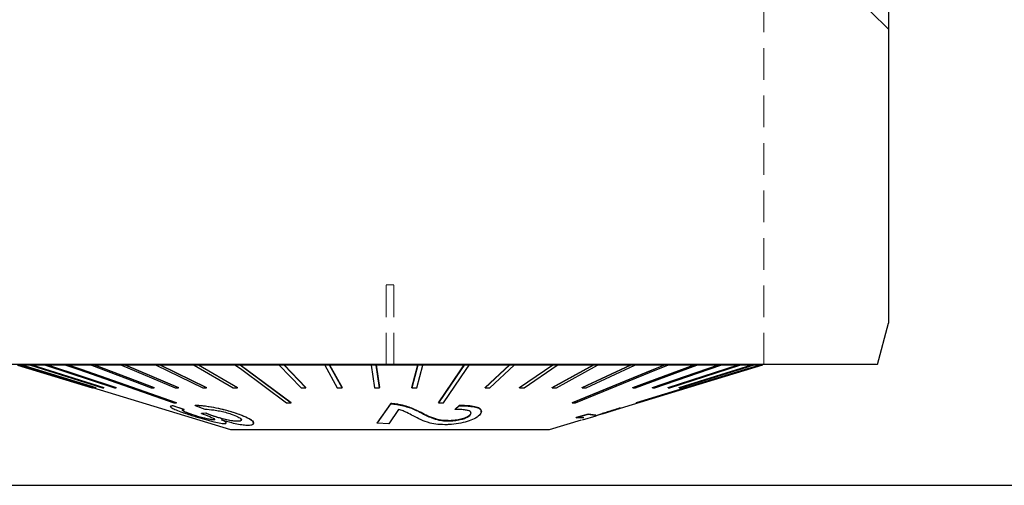
# Model space of a CAD drawing. Units: millimetres. Extents: x 14 to 282, y 11 to 170.
# Drawn here: x 172 to 212, y 87 to 106 of the extents above; entities that cross this region are included whole.
import ezdxf

# ---------------------------------------------------------------- set-up
doc = ezdxf.new("R2010")
doc.units = ezdxf.units.MM
doc.linetypes.add('HIDDEN', pattern=[1.905, 1.27, -0.635])
doc.layers.add('VERMASSUNG', color=7, linetype='Continuous')
doc.styles.add('SLDTEXTSTYLE0', font='TXT', dxfattribs={"width": 0.7})
doc.dimstyles.new('SLDDIMSTYLE1', dxfattribs={"dimtxt": 2, "dimasz": 3, "dimexe": 0, "dimexo": 0.0625, "dimgap": 0.5, "dimtad": 1, "dimrnd": 1e-09, "dimzin": 12, "dimdsep": 46, "dimtxsty": 'SLDTEXTSTYLE0', "dimsah": 1, "dimcen": 0.09, "dimadec": 0, "dimazin": 3, "dimtfac": 1, "dimtdec": 3, "dimtofl": 0, "dimtmove": 0, "dimatfit": 3, "dimfxl": 1, "dimfrac": 2, "dimtolj": 1, "dimtzin": 12, "dimarcsym": 0})

# ---------------------------------------------------------------- blocks, each defined once
blk = doc.blocks.new('_D_1')
at = {"layer": 'VERMASSUNG'}
for p, q in [((204.383, 141.872), (270.911, 141.872)), ((269.911, 86.872), (269.911, 141.872)), ((162.042, 86.872), (270.911, 86.872))]:
    blk.add_line(p, q, dxfattribs=at)
for points in [[(269.911, 141.872), (269.461, 138.872), (270.361, 138.872)], [(269.911, 86.872), (270.361, 89.872), (269.461, 89.872)]]:
    blk.add_solid(points, dxfattribs=at)
at = {"layer": 'VERMASSUNG', "char_height": 2, "attachment_point": 1, "rotation": 90, "style": 'SLDTEXTSTYLE0'}
for s, insert in [('55', (267.133, 114.583)), ('%%c', (267.333, 110.973))]:
    blk.add_mtext(s, dxfattribs=dict(at, insert=insert))

msp = doc.modelspace()

# ---------------------------------------------------------------- linework, layer by layer
at = {"color": 7, "linetype": 'Continuous', "lineweight": 25}
for p, q in [((206.892, 135.37), (206.892, 93.372)), ((206.45, 91.722), (206.892, 93.372)), ((204.383, 91.722), (168.181, 91.722)), ((171.943, 91.696), (174.942, 90.784)), ((171.947, 91.706), (172.084, 91.706)), ((171.947, 91.706), (174.946, 90.794)), ((174.946, 90.784), (171.947, 91.696)), ((172.084, 91.696), (172.084, 91.706)), ((172.113, 91.696), (172.084, 91.696)), ((172.084, 91.696), (175.052, 90.784)), ((172.113, 91.706), (172.458, 91.706)), ((172.113, 91.696), (172.113, 91.706)), ((172.113, 91.706), (175.081, 90.794)), ((175.081, 90.784), (172.113, 91.696)), ((172.458, 91.696), (172.458, 91.706)), ((172.511, 91.696), (172.458, 91.696)), ((172.458, 91.696), (175.349, 90.784)), ((172.511, 91.706), (173.06, 91.706)), ((172.511, 91.696), (172.511, 91.706)), ((172.511, 91.706), (175.402, 90.794)), ((175.402, 90.784), (172.511, 91.696)), ((173.06, 91.696), (173.06, 91.706)), ((173.137, 91.696), (173.06, 91.696)), ((173.06, 91.696), (175.827, 90.784)), ((173.137, 91.706), (173.879, 91.706)), ((173.137, 91.696), (173.137, 91.706)), ((173.137, 91.706), (175.904, 90.794)), ((175.904, 90.784), (173.137, 91.696)), ((173.879, 91.696), (173.879, 91.706)), ((173.979, 91.696), (173.879, 91.696)), ((173.979, 91.706), (174.904, 91.706)), ((173.979, 91.696), (173.979, 91.706)), ((174.904, 91.696), (174.904, 91.706)), ((175.025, 91.696), (174.904, 91.696)), ((174.904, 91.696), (177.298, 90.784)), ((175.025, 91.706), (176.119, 91.706)), ((175.025, 91.696), (175.025, 91.706)), ((175.025, 91.706), (177.418, 90.794)), ((177.418, 90.784), (175.025, 91.696)), ((176.119, 91.696), (176.119, 91.706)), ((176.258, 91.696), (176.119, 91.696)), ((176.119, 91.696), (178.266, 90.784)), ((176.258, 91.706), (177.503, 91.706)), ((176.258, 91.696), (176.258, 91.706)), ((176.258, 91.706), (178.406, 90.794)), ((178.406, 90.784), (176.258, 91.696)), ((177.503, 91.696), (177.503, 91.706)), ((177.659, 91.696), (177.503, 91.696)), ((177.503, 91.696), (179.371, 90.784)), ((177.659, 91.706), (179.035, 91.706)), ((177.659, 91.696), (177.659, 91.706)), ((177.659, 91.706), (179.527, 90.794)), ((179.527, 90.784), (177.659, 91.696)), ((179.035, 91.696), (179.035, 91.706)), ((179.206, 91.696), (179.035, 91.696)), ((179.035, 91.696), (180.594, 90.784)), ((179.206, 91.706), (180.691, 91.706)), ((179.206, 91.696), (179.206, 91.706)), ((179.206, 91.706), (180.765, 90.794)), ((180.765, 90.784), (179.206, 91.696)), ((180.691, 91.696), (180.691, 91.706)), ((180.873, 91.696), (180.691, 91.696)), ((180.873, 91.706), (182.445, 91.706)), ((180.873, 91.696), (180.873, 91.706)), ((182.445, 91.696), (182.445, 91.706)), ((182.636, 91.696), (182.445, 91.696)), ((182.445, 91.696), (183.318, 90.784)), ((182.636, 91.706), (184.268, 91.706)), ((182.636, 91.696), (182.636, 91.706)), ((182.636, 91.706), (183.509, 90.794)), ((183.509, 90.784), (182.636, 91.696)), ((184.268, 91.696), (184.268, 91.706)), ((184.466, 91.696), (184.268, 91.696)), ((184.268, 91.696), (184.775, 90.784)), ((184.466, 91.706), (186.134, 91.706)), ((184.466, 91.696), (184.466, 91.706)), ((184.466, 91.706), (184.972, 90.794)), ((184.972, 90.784), (184.466, 91.696)), ((186.134, 91.696), (186.134, 91.706)), ((186.334, 91.696), (186.134, 91.696)), ((186.134, 91.696), (186.266, 90.784)), ((186.334, 91.706), (188.011, 91.706)), ((186.334, 91.696), (186.334, 91.706)), ((186.334, 91.706), (186.466, 90.794)), ((186.466, 90.784), (186.334, 91.696)), ((187.767, 90.794), (188.011, 91.706)), ((188.011, 91.696), (187.767, 90.784)), ((187.966, 90.784), (188.21, 91.696)), ((188.011, 91.696), (188.011, 91.706)), ((188.21, 91.696), (188.011, 91.696)), ((188.21, 91.706), (189.871, 91.706)), ((188.21, 91.696), (188.21, 91.706)), ((189.871, 91.696), (189.871, 91.706)), ((190.066, 91.696), (189.871, 91.696)), ((190.066, 91.706), (191.683, 91.706)), ((190.066, 91.696), (190.066, 91.706)), ((190.703, 90.794), (191.683, 91.706)), ((191.683, 91.696), (190.703, 90.784)), ((190.892, 90.784), (191.872, 91.696)), ((191.683, 91.696), (191.683, 91.706)), ((191.872, 91.696), (191.683, 91.696)), ((191.872, 91.706), (193.421, 91.706)), ((191.872, 91.696), (191.872, 91.706)), ((192.093, 90.794), (193.421, 91.706)), ((193.421, 91.696), (192.093, 90.784)), ((192.272, 90.784), (193.6, 91.696)), ((193.4, 90.794), (195.055, 91.706)), ((195.055, 91.696), (193.4, 90.784)), ((193.421, 91.696), (193.421, 91.706)), ((193.6, 91.696), (193.421, 91.696)), ((193.567, 90.784), (195.222, 91.696)), ((193.6, 91.706), (195.055, 91.706)), ((193.6, 91.696), (193.6, 91.706)), ((194.605, 90.794), (196.56, 91.706)), ((196.56, 91.696), (194.605, 90.784)), ((194.757, 90.784), (196.712, 91.696)), ((195.055, 91.696), (195.055, 91.706)), ((195.222, 91.696), (195.055, 91.696)), ((195.222, 91.706), (196.56, 91.706)), ((195.222, 91.696), (195.222, 91.706)), ((196.138, 89.972), (201.842, 91.706)), ((196.56, 91.696), (196.56, 91.706)), ((196.712, 91.696), (196.56, 91.696)), ((196.633, 90.794), (199.092, 91.706)), ((199.092, 91.696), (196.633, 90.784)), ((196.712, 91.706), (197.913, 91.706)), ((196.712, 91.696), (196.712, 91.706)), ((196.747, 90.784), (199.207, 91.696)), ((197.424, 90.794), (200.079, 91.706)), ((200.079, 91.696), (197.424, 90.784)), ((197.517, 90.784), (200.172, 91.696)), ((197.913, 91.696), (197.913, 91.706)), ((198.047, 91.696), (197.913, 91.696)), ((198.047, 91.706), (199.092, 91.706)), ((198.047, 91.696), (198.047, 91.706)), ((198.049, 90.794), (200.858, 91.706)), ((200.858, 91.696), (198.049, 90.784)), ((198.119, 90.784), (200.928, 91.696)), ((198.497, 90.794), (201.416, 91.706)), ((201.416, 91.696), (198.497, 90.784)), ((198.544, 90.784), (201.462, 91.696)), ((201.841, 91.696), (198.842, 90.784)), ((199.092, 91.696), (199.092, 91.706)), ((199.207, 91.696), (199.092, 91.696)), ((199.207, 91.706), (200.079, 91.706)), ((199.207, 91.696), (199.207, 91.706)), ((200.079, 91.696), (200.079, 91.706)), ((200.172, 91.696), (200.079, 91.696)), ((200.172, 91.706), (200.858, 91.706)), ((200.172, 91.696), (200.172, 91.706)), ((200.858, 91.696), (200.858, 91.706)), ((200.928, 91.696), (200.858, 91.696)), ((200.928, 91.706), (201.416, 91.706)), ((200.928, 91.696), (200.928, 91.706)), ((201.416, 91.696), (201.416, 91.706)), ((201.462, 91.696), (201.416, 91.696)), ((201.462, 91.706), (201.746, 91.706)), ((201.462, 91.696), (201.462, 91.706)), ((201.746, 91.696), (201.746, 91.706)), ((201.767, 91.696), (201.746, 91.696)), ((201.767, 91.706), (201.842, 91.706)), ((201.767, 91.696), (201.767, 91.706)), ((201.841, 91.696), (201.841, 91.706)), ((201.842, 91.706), (201.842, 91.722)), ((201.891, 91.712), (201.842, 91.712)), ((201.891, 91.712), (201.891, 91.722)), ((204.276, 91.712), (201.891, 91.712)), ((174.942, 90.784), (174.946, 90.784)), ((174.946, 90.784), (174.946, 90.794)), ((174.946, 90.793), (180.492, 89.106)), ((175.052, 90.784), (175.081, 90.784)), ((175.081, 90.784), (175.081, 90.794)), ((175.349, 90.784), (175.402, 90.784)), ((175.402, 90.784), (175.402, 90.794)), ((175.827, 90.784), (175.904, 90.784)), ((175.904, 90.784), (175.904, 90.794)), ((177.298, 90.784), (177.418, 90.784)), ((177.418, 90.784), (177.418, 90.794)), ((178.266, 90.784), (178.406, 90.784)), ((178.406, 90.784), (178.406, 90.794)), ((179.371, 90.784), (179.527, 90.784)), ((179.527, 90.784), (179.527, 90.794)), ((180.594, 90.784), (180.765, 90.784)), ((180.765, 90.784), (180.765, 90.794)), ((183.318, 90.784), (183.509, 90.784)), ((183.509, 90.784), (183.509, 90.794)), ((184.775, 90.784), (184.972, 90.784)), ((184.972, 90.784), (184.972, 90.794)), ((186.266, 90.784), (186.466, 90.784)), ((186.466, 90.784), (186.466, 90.794)), ((187.767, 90.784), (187.767, 90.794)), ((187.767, 90.784), (187.966, 90.784)), ((190.703, 90.784), (190.703, 90.794)), ((190.703, 90.784), (190.892, 90.784)), ((192.093, 90.784), (192.093, 90.794)), ((192.093, 90.784), (192.272, 90.784)), ((193.4, 90.784), (193.4, 90.794)), ((193.4, 90.784), (193.567, 90.784)), ((194.605, 90.784), (194.605, 90.794)), ((194.605, 90.784), (194.757, 90.784)), ((196.633, 90.784), (196.633, 90.794)), ((196.633, 90.784), (196.747, 90.784)), ((197.424, 90.784), (197.424, 90.794)), ((197.424, 90.784), (197.517, 90.784)), ((198.049, 90.784), (198.049, 90.794)), ((198.049, 90.784), (198.119, 90.784)), ((198.497, 90.784), (198.497, 90.794)), ((198.497, 90.784), (198.544, 90.784)), ((198.838, 90.784), (198.838, 90.793)), ((198.842, 90.784), (198.838, 90.784)), ((198.842, 90.784), (198.842, 90.794)), ((178.314, 90.176), (178.314, 90.186)), ((182.917, 90.176), (182.917, 90.186)), ((186.917, 90.151), (186.38, 89.38)), ((186.38, 89.37), (186.917, 90.141)), ((186.917, 90.141), (186.917, 90.151)), ((187.235, 90.105), (187.235, 90.115)), ((188.842, 90.176), (188.842, 90.186)), ((194.205, 90.176), (194.205, 90.186)), ((196.775, 90.176), (196.775, 90.186)), ((178.08, 90.036), (178.08, 90.026)), ((178.171, 90.069), (178.633, 89.919)), ((178.171, 90.059), (178.171, 90.069)), ((178.633, 89.909), (178.171, 90.059)), ((178.633, 89.909), (178.633, 89.919)), ((178.899, 89.724), (178.899, 89.734)), ((179.074, 90.074), (179.074, 90.084)), ((179.074, 90.074), (179.462, 89.925)), ((179.325, 89.764), (179.491, 89.779)), ((179.491, 89.769), (179.325, 89.754)), ((179.325, 89.754), (179.325, 89.764)), ((179.491, 89.769), (179.491, 89.779)), ((180.716, 89.755), (180.716, 89.765)), ((187.235, 89.914), (186.836, 89.336)), ((189.66, 90.072), (189.508, 89.92)), ((189.508, 89.91), (189.66, 90.062)), ((189.508, 89.91), (189.508, 89.92)), ((189.66, 90.062), (189.66, 90.072)), ((190.138, 89.775), (190.124, 89.719)), ((190.124, 89.709), (190.124, 89.719)), ((190.554, 89.834), (190.554, 89.844)), ((194.848, 89.732), (194.363, 89.588)), ((194.363, 89.578), (194.848, 89.722)), ((195.156, 89.685), (194.848, 89.732)), ((194.848, 89.722), (194.848, 89.732)), ((194.848, 89.722), (195.18, 89.671)), ((195.16, 89.674), (195.41, 89.751)), ((195.422, 89.744), (196.138, 89.962)), ((196.139, 89.972), (196.088, 89.96)), ((196.088, 89.95), (196.139, 89.962)), ((196.088, 89.95), (196.088, 89.96)), ((196.139, 89.962), (196.139, 89.972)), ((179.761, 89.665), (179.761, 89.675)), ((179.766, 89.501), (179.766, 89.511)), ((180.318, 89.375), (180.318, 89.384)), ((180.813, 89.444), (180.813, 89.454)), ((181.418, 89.367), (181.418, 89.375)), ((186.38, 89.37), (186.38, 89.38)), ((186.836, 89.336), (186.38, 89.37)), ((189.301, 89.454), (189.301, 89.464)), ((193.292, 89.106), (194.58, 89.498)), ((194.363, 89.578), (194.363, 89.588)), ((194.665, 89.577), (194.363, 89.578)), ((194.621, 89.5), (195.159, 89.664)), ((195.18, 89.671), (195.18, 89.681)), ((180.492, 89.106), (193.292, 89.106))]:
    msp.add_line(p, q, dxfattribs=at)
at = {"color": 7, "linetype": 'HIDDEN', "lineweight": 18}
for p, q in [((206.892, 93.372), (206.892, 131.593)), ((206.892, 114.372), (206.892, 105.172)), ((201.892, 91.712), (201.892, 105.895)), ((206.192, 105.872), (206.892, 105.172)), ((186.742, 91.722), (186.742, 94.92)), ((187.042, 94.92), (186.742, 94.92)), ((186.742, 94.92), (186.742, 94.913)), ((186.742, 91.712), (186.742, 94.913)), ((187.042, 94.913), (186.742, 94.913)), ((187.042, 91.722), (187.042, 94.92)), ((187.042, 94.92), (187.042, 94.913)), ((187.042, 91.712), (187.042, 94.913)), ((168.181, 91.722), (186.742, 91.722)), ((201.891, 91.722), (171.892, 91.722)), ((186.742, 91.712), (186.742, 91.722)), ((186.892, 91.722), (186.742, 91.722)), ((187.042, 91.712), (186.742, 91.712)), ((186.892, 91.722), (197.723, 91.722)), ((187.042, 91.722), (186.892, 91.722)), ((187.042, 91.722), (204.383, 91.722)), ((187.042, 91.712), (187.042, 91.722)), ((197.723, 91.712), (197.723, 91.722)), ((197.723, 91.722), (200.64, 91.722)), ((197.929, 91.712), (197.723, 91.712)), ((197.723, 91.712), (200.64, 91.712)), ((197.929, 91.712), (197.929, 91.722)), ((197.929, 91.722), (199.159, 91.722)), ((200.845, 91.722), (197.929, 91.722)), ((200.845, 91.712), (197.929, 91.712)), ((199.159, 91.712), (199.159, 91.722)), ((199.159, 91.722), (201.631, 91.722)), ((199.33, 91.712), (199.159, 91.712)), ((199.159, 91.712), (201.631, 91.712)), ((199.33, 91.712), (199.33, 91.722)), ((199.33, 91.722), (200.317, 91.722)), ((201.801, 91.722), (199.33, 91.722)), ((201.801, 91.712), (199.33, 91.712)), ((200.317, 91.712), (200.317, 91.722)), ((200.317, 91.722), (203.016, 91.722)), ((200.448, 91.712), (200.317, 91.712)), ((200.317, 91.712), (203.016, 91.712)), ((200.448, 91.712), (200.448, 91.722)), ((200.448, 91.722), (201.17, 91.722)), ((203.147, 91.722), (200.448, 91.722)), ((203.147, 91.712), (200.448, 91.712)), ((200.64, 91.712), (200.64, 91.722)), ((200.64, 91.722), (200.845, 91.722)), ((200.64, 91.712), (200.845, 91.712)), ((200.845, 91.712), (200.845, 91.722)), ((201.17, 91.712), (201.17, 91.722)), ((201.17, 91.722), (204.035, 91.722)), ((201.259, 91.712), (201.17, 91.712)), ((201.17, 91.712), (204.035, 91.712)), ((201.259, 91.712), (201.259, 91.722)), ((201.259, 91.722), (201.699, 91.722)), ((204.124, 91.722), (201.259, 91.722)), ((204.124, 91.712), (201.259, 91.712)), ((201.631, 91.712), (201.631, 91.722)), ((201.631, 91.722), (201.801, 91.722)), ((201.631, 91.712), (201.801, 91.712)), ((201.699, 91.712), (201.699, 91.722)), ((201.699, 91.722), (204.665, 91.722)), ((201.744, 91.712), (201.699, 91.712)), ((201.699, 91.712), (204.665, 91.712)), ((201.744, 91.712), (201.744, 91.722)), ((201.744, 91.722), (201.891, 91.722)), ((204.71, 91.722), (201.744, 91.722)), ((201.842, 91.712), (201.744, 91.712)), ((201.801, 91.712), (201.801, 91.722)), ((201.891, 91.712), (201.891, 91.722)), ((205.892, 91.722), (201.891, 91.722)), ((201.891, 91.712), (201.892, 91.712)), ((201.891, 91.712), (205.892, 91.712)), ((204.71, 91.712), (201.891, 91.712)), ((203.016, 91.712), (203.016, 91.722)), ((203.016, 91.722), (203.147, 91.722)), ((203.016, 91.712), (203.147, 91.712)), ((203.147, 91.712), (203.147, 91.722)), ((204.035, 91.712), (204.035, 91.722)), ((204.035, 91.722), (204.124, 91.722)), ((204.035, 91.712), (204.124, 91.712)), ((204.124, 91.712), (204.124, 91.722)), ((205.892, 91.712), (204.276, 91.712)), ((204.665, 91.712), (204.665, 91.722)), ((204.665, 91.722), (204.71, 91.722)), ((204.665, 91.712), (204.71, 91.712)), ((204.71, 91.712), (204.71, 91.722)), ((205.892, 91.712), (205.892, 91.722))]:
    msp.add_line(p, q, dxfattribs=at)
at = {"color": 7, "linetype": 'Continuous', "lineweight": 25, "flags": 128}
for points in [[(173.879, 91.696), (174.404, 91.512), (178.215, 90.176)], [(173.979, 91.706), (174.66, 91.468), (178.314, 90.186)], [(178.314, 90.176), (174.504, 91.512), (173.979, 91.696)], [(180.691, 91.696), (180.938, 91.512), (182.734, 90.176)], [(180.873, 91.706), (181.194, 91.468), (182.917, 90.186)], [(182.917, 90.176), (181.121, 91.512), (180.873, 91.696)], [(188.842, 90.186), (189.709, 91.468), (189.871, 91.706)], [(189.871, 91.696), (189.746, 91.512), (188.842, 90.176)], [(189.038, 90.176), (189.942, 91.512), (190.066, 91.696)], [(194.205, 90.186), (197.331, 91.468), (197.913, 91.706)], [(197.913, 91.696), (197.464, 91.512), (194.205, 90.176)], [(194.339, 90.176), (197.598, 91.512), (198.047, 91.696)], [(196.775, 90.186), (200.965, 91.468), (201.746, 91.706)], [(201.746, 91.696), (201.144, 91.512), (196.775, 90.176)], [(196.796, 90.176), (201.165, 91.512), (201.767, 91.696)]]:
    msp.add_lwpolyline(points, dxfattribs=at)
at = {"color": 7, "linetype": 'Continuous', "lineweight": 25}
for points, knots in [([(205.349, 91.722), (205.328, 91.722), (205.297, 91.722), (205.209, 91.722), (205.152, 91.722), (205.004, 91.722), (204.912, 91.722), (204.736, 91.722), (204.672, 91.722), (204.532, 91.722), (204.458, 91.722), (204.383, 91.722)], [0, 0, 0, 0, 0.25, 0.25, 0.5, 0.5, 0.75, 0.75, 0.875, 0.875, 1, 1, 1, 1]), ([(206.412, 91.722), (206.389, 91.722), (206.339, 91.722), (205.838, 91.722), (205.441, 91.722), (205.349, 91.722)], [0, 0, 0, 0, 0.389566, 0.858763, 1, 1, 1, 1]), ([(178.215, 90.176), (178.231, 90.176), (178.264, 90.175), (178.298, 90.176), (178.314, 90.176)], [0, 0, 0, 0, 0.499999, 1, 1, 1, 1]), ([(182.734, 90.176), (182.765, 90.176), (182.825, 90.175), (182.886, 90.176), (182.917, 90.176)], [0, 0, 0, 0, 0.500017, 1, 1, 1, 1]), ([(187.235, 90.115), (187.187, 90.123), (187.113, 90.136), (187.004, 90.146), (186.946, 90.15), (186.917, 90.151)], [0, 0, 0, 0, 0.49043, 0.743746, 1, 1, 1, 1]), ([(186.917, 90.141), (186.945, 90.14), (187.002, 90.136), (187.111, 90.126), (187.186, 90.114), (187.235, 90.105)], [0, 0, 0, 0, 0.249361, 0.499117, 1, 1, 1, 1]), ([(188.139, 89.787), (188.023, 89.846), (187.849, 89.936), (187.546, 90.049), (187.34, 90.093), (187.235, 90.115)], [0, 0, 0, 0, 0.488361, 0.739729, 1, 1, 1, 1]), ([(187.235, 90.105), (187.407, 90.064), (187.684, 89.997), (187.943, 89.878), (188.073, 89.811), (188.139, 89.777)], [0, 0, 0, 0, 0.445105, 0.721581, 1, 1, 1, 1]), ([(188.842, 90.176), (188.875, 90.176), (188.94, 90.175), (189.005, 90.176), (189.038, 90.176)], [0, 0, 0, 0, 0.500019, 1, 1, 1, 1]), ([(194.205, 90.176), (194.227, 90.176), (194.272, 90.175), (194.317, 90.176), (194.339, 90.176)], [0, 0, 0, 0, 0.500012, 1, 1, 1, 1]), ([(196.775, 90.176), (196.778, 90.176), (196.785, 90.175), (196.792, 90.176), (196.796, 90.176)], [0, 0, 0, 0, 0.500002, 1, 1, 1, 1]), ([(178.083, 90.036), (178.082, 90.037), (178.062, 90.056), (178.111, 90.062), (178.16, 90.067), (178.171, 90.069)], [0, 0, 0, 0, 0.038525, 0.780893, 1, 1, 1, 1]), ([(178.171, 90.059), (178.128, 90.052), (178.051, 90.04), (178.117, 89.978), (178.292, 89.896), (178.507, 89.816), (178.65, 89.767), (178.691, 89.753)], [0, 0, 0, 0, 0.273626, 0.486506, 0.699357, 0.915172, 1, 1, 1, 1]), ([(178.555, 89.895), (178.554, 89.895), (178.537, 89.89), (178.586, 89.86), (178.688, 89.81), (178.812, 89.764), (178.885, 89.739), (178.899, 89.734)], [0, 0, 0, 0, 0.022478, 0.328174, 0.634294, 0.933415, 1, 1, 1, 1]), ([(178.899, 89.724), (178.82, 89.753), (178.682, 89.802), (178.57, 89.857), (178.537, 89.894), (178.58, 89.906), (178.624, 89.909), (178.633, 89.909)], [0, 0, 0, 0, 0.263269, 0.460723, 0.658173, 0.929516, 1, 1, 1, 1]), ([(178.691, 89.753), (178.843, 89.703), (179.111, 89.614), (179.543, 89.488), (179.895, 89.4), (180.106, 89.36), (180.185, 89.353), (180.203, 89.351)], [0, 0, 0, 0, 0.292274, 0.517678, 0.744984, 0.940877, 1, 1, 1, 1]), ([(178.899, 89.734), (178.984, 89.706), (179.134, 89.656), (179.377, 89.588), (179.579, 89.539), (179.703, 89.517), (179.753, 89.513), (179.766, 89.511)], [0, 0, 0, 0, 0.283023, 0.500816, 0.718957, 0.925784, 1, 1, 1, 1]), ([(179.766, 89.501), (179.726, 89.506), (179.644, 89.515), (179.461, 89.556), (179.263, 89.609), (179.069, 89.667), (178.953, 89.706), (178.899, 89.724)], [0, 0, 0, 0, 0.208423, 0.419115, 0.604925, 0.815278, 1, 1, 1, 1]), ([(179.074, 90.084), (179.172, 90.081), (179.369, 90.074), (179.777, 90.012), (180.183, 89.925), (180.493, 89.839), (180.66, 89.784), (180.716, 89.765)], [0, 0, 0, 0, 0.2384062, 0.4793706, 0.6857143, 0.8937433, 1, 1, 1, 1]), ([(180.716, 89.755), (180.552, 89.807), (180.269, 89.897), (179.815, 89.995), (179.442, 90.054), (179.205, 90.072), (179.1, 90.074), (179.074, 90.074)], [0, 0, 0, 0, 0.296113, 0.509662, 0.722909, 0.930178, 1, 1, 1, 1]), ([(179.325, 89.754), (179.337, 89.75), (179.355, 89.744), (179.379, 89.736), (179.39, 89.732), (179.396, 89.73)], [0, 0, 0, 0, 0.499588, 0.749772, 1, 1, 1, 1]), ([(179.396, 89.73), (179.519, 89.684), (179.696, 89.618), (179.833, 89.546), (179.869, 89.513), (179.843, 89.498), (179.791, 89.5), (179.766, 89.501)], [0, 0, 0, 0, 0.395527, 0.572782, 0.716594, 0.860311, 1, 1, 1, 1]), ([(179.462, 89.925), (179.574, 89.919), (179.743, 89.909), (180.047, 89.857), (180.295, 89.8), (180.441, 89.752), (180.518, 89.727)], [0, 0, 0, 0, 0.391513, 0.587772, 0.783973, 1, 1, 1, 1]), ([(179.491, 89.779), (179.533, 89.762), (179.596, 89.736), (179.687, 89.701), (179.736, 89.684), (179.761, 89.675)], [0, 0, 0, 0, 0.497551, 0.748049, 1, 1, 1, 1]), ([(179.761, 89.665), (179.713, 89.682), (179.641, 89.709), (179.554, 89.743), (179.512, 89.76), (179.491, 89.769)], [0, 0, 0, 0, 0.496625, 0.748124, 1, 1, 1, 1]), ([(180.518, 89.727), (180.617, 89.69), (180.799, 89.622), (180.925, 89.532), (180.94, 89.471), (180.876, 89.449), (180.823, 89.445), (180.813, 89.444)], [0, 0, 0, 0, 0.284854, 0.529445, 0.752591, 0.955441, 1, 1, 1, 1]), ([(180.716, 89.765), (180.881, 89.704), (181.166, 89.599), (181.386, 89.459), (181.399, 89.401), (181.405, 89.375)], [0, 0, 0, 0, 0.430396, 0.74579, 1, 1, 1, 1]), ([(181.254, 89.288), (181.313, 89.298), (181.43, 89.316), (181.42, 89.401), (181.298, 89.51), (181.059, 89.633), (180.826, 89.716), (180.716, 89.755)], [0, 0, 0, 0, 0.197929, 0.397295, 0.582626, 0.803741, 1, 1, 1, 1]), ([(187.821, 89.653), (187.736, 89.698), (187.608, 89.765), (187.424, 89.856), (187.298, 89.894), (187.235, 89.914)], [0, 0, 0, 0, 0.496453, 0.745971, 1, 1, 1, 1]), ([(189.301, 89.464), (189.205, 89.465), (188.981, 89.468), (188.681, 89.539), (188.405, 89.649), (188.228, 89.741), (188.139, 89.787)], [0, 0, 0, 0, 0.16124, 0.377062, 0.686391, 1, 1, 1, 1]), ([(188.139, 89.777), (188.274, 89.707), (188.479, 89.601), (188.808, 89.494), (189.067, 89.453), (189.235, 89.454), (189.301, 89.454)], [0, 0, 0, 0, 0.473726, 0.72067, 0.890028, 1, 1, 1, 1]), ([(190.514, 89.731), (190.464, 89.677), (190.378, 89.584), (190.081, 89.455), (189.742, 89.363), (189.424, 89.315), (189.243, 89.306), (189.188, 89.303)], [0, 0, 0, 0, 0.296112, 0.503133, 0.710302, 0.910954, 1, 1, 1, 1]), ([(190.124, 89.719), (190.092, 89.686), (190.038, 89.629), (189.846, 89.551), (189.628, 89.495), (189.434, 89.47), (189.327, 89.465), (189.301, 89.464)], [0, 0, 0, 0, 0.29103, 0.50574, 0.720756, 0.92929, 1, 1, 1, 1]), ([(189.301, 89.454), (189.379, 89.459), (189.536, 89.469), (189.754, 89.515), (189.935, 89.574), (190.065, 89.641), (190.105, 89.687), (190.124, 89.709)], [0, 0, 0, 0, 0.201865, 0.405756, 0.590047, 0.801443, 1, 1, 1, 1]), ([(190.131, 89.764), (190.135, 89.777), (190.147, 89.812), (190.073, 89.858), (189.93, 89.895), (189.731, 89.912), (189.582, 89.91), (189.508, 89.91)], [0, 0, 0, 0, 0.128321, 0.348376, 0.568668, 0.784899, 1, 1, 1, 1]), ([(190.535, 89.844), (190.541, 89.86), (190.559, 89.91), (190.461, 89.98), (190.252, 90.041), (189.964, 90.068), (189.757, 90.071), (189.66, 90.072)], [0, 0, 0, 0, 0.1086833, 0.3446805, 0.581871, 0.8031639, 1, 1, 1, 1]), ([(189.66, 90.062), (189.827, 90.059), (190.105, 90.053), (190.39, 89.998), (190.544, 89.918), (190.569, 89.824), (190.529, 89.756), (190.514, 89.731)], [0, 0, 0, 0, 0.272481, 0.451403, 0.630238, 0.864234, 1, 1, 1, 1]), ([(195.18, 89.671), (195.29, 89.704), (195.481, 89.762), (195.792, 89.858), (195.989, 89.919), (196.088, 89.95)], [0, 0, 0, 0, 0.404758, 0.70113, 1, 1, 1, 1]), ([(196.088, 89.96), (195.926, 89.91), (195.689, 89.836), (195.477, 89.771), (195.41, 89.751)], [0, 0, 0, 0, 0.6851327, 1, 1, 1, 1]), ([(179.761, 89.675), (179.865, 89.64), (180.045, 89.58), (180.333, 89.509), (180.566, 89.465), (180.723, 89.451), (180.79, 89.453), (180.813, 89.454)], [0, 0, 0, 0, 0.284168, 0.491535, 0.698843, 0.892896, 1, 1, 1, 1]), ([(180.813, 89.444), (180.761, 89.443), (180.655, 89.442), (180.417, 89.481), (180.163, 89.54), (179.94, 89.604), (179.812, 89.647), (179.761, 89.665)], [0, 0, 0, 0, 0.222582, 0.447383, 0.638119, 0.853452, 1, 1, 1, 1]), ([(179.766, 89.511), (179.806, 89.509), (179.86, 89.507), (179.854, 89.523), (179.852, 89.527)], [0, 0, 0, 0, 0.749924, 1, 1, 1, 1]), ([(180.13, 89.508), (180.202, 89.472), (180.308, 89.419), (180.308, 89.392), (180.309, 89.384)], [0, 0, 0, 0, 0.684718, 1, 1, 1, 1]), ([(180.13, 89.498), (180.262, 89.459), (180.489, 89.391), (180.816, 89.321), (181.062, 89.286), (181.191, 89.284), (181.248, 89.288), (181.254, 89.288)], [0, 0, 0, 0, 0.308038, 0.529227, 0.750706, 0.972728, 1, 1, 1, 1]), ([(180.203, 89.351), (180.244, 89.35), (180.326, 89.349), (180.321, 89.389), (180.241, 89.444), (180.161, 89.482), (180.13, 89.498)], [0, 0, 0, 0, 0.28266, 0.567447, 0.82808, 1, 1, 1, 1]), ([(180.813, 89.454), (180.859, 89.459), (180.928, 89.467), (180.92, 89.496), (180.917, 89.506)], [0, 0, 0, 0, 0.6654402, 1, 1, 1, 1]), ([(189.188, 89.303), (189.056, 89.303), (188.793, 89.303), (188.431, 89.377), (188.124, 89.498), (187.922, 89.601), (187.821, 89.653)], [0, 0, 0, 0, 0.194058, 0.388096, 0.691176, 1, 1, 1, 1])]:
    msp.add_open_spline(points, degree=3, knots=knots, dxfattribs=at)
at = {"color": 7, "linetype": 'HIDDEN', "lineweight": 18}
for points, knots in [([(204.383, 91.722), (204.534, 91.722), (204.679, 91.722), (204.853, 91.722), (204.906, 91.722), (205, 91.722), (205.041, 91.722), (205.152, 91.722), (205.209, 91.722), (205.297, 91.722), (205.328, 91.722), (205.349, 91.722)], [0, 0, 0, 0, 0.25, 0.25, 0.375, 0.375, 0.5, 0.5, 0.75, 0.75, 1, 1, 1, 1]), ([(205.349, 91.722), (205.62, 91.722), (206.163, 91.722), (206.505, 91.722), (206.424, 91.722), (206.412, 91.722)], [0, 0, 0, 0, 0.460342, 0.920518, 1, 1, 1, 1])]:
    msp.add_open_spline(points, degree=3, knots=knots, dxfattribs=at)

# ---------------------------------------------------------------- dimensions: what is measured, and where the dimension line sits
at = {"layer": 'VERMASSUNG'}
dim = msp.add_linear_dim(base=(269.911, 141.872), p1=(162.042, 86.872), p2=(204.383, 141.872), angle=90, text='%%c<>', dimstyle='SLDDIMSTYLE1', dxfattribs=at)
dim.commit()
dim.dimension.update_dxf_attribs({"geometry": '_D_1', "text_midpoint": (269.911, 114.178), "dimtype": 160})

doc.saveas('drawing.dxf')
